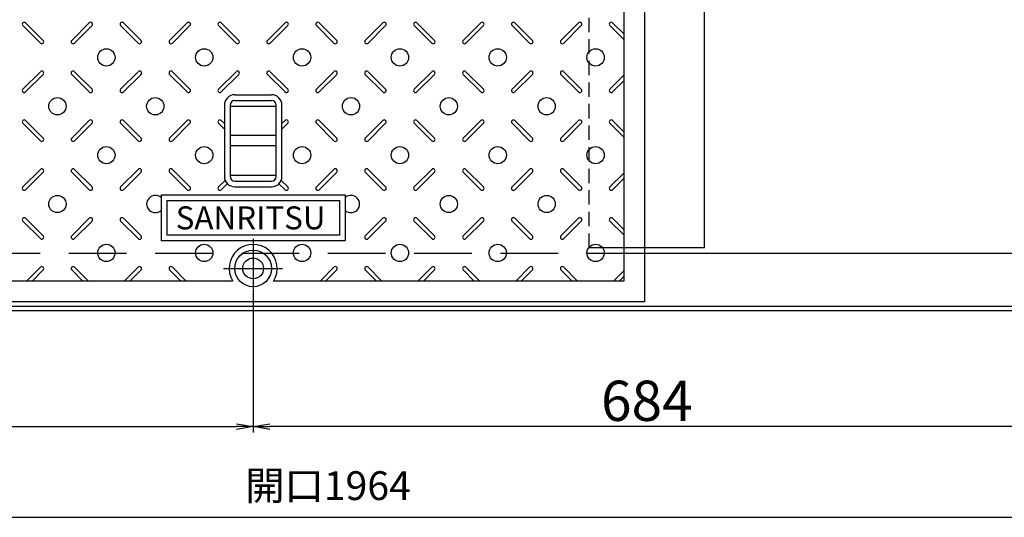
# Model space of a CAD drawing. Extents: x 84551 to 88751, y 44788 to 47758.
# Drawn here: x 85834 to 86690, y 46222 to 46655 of the extents above; entities that cross this region are included whole.
import ezdxf

# ---------------------------------------------------------------- set-up
doc = ezdxf.new("R2010")
doc.units = 0
doc.header["$LTSCALE"] = 10
doc.header["$PDMODE"] = 34
doc.linetypes.add('CENTER', pattern=[2, 1.25, -0.25, 0.25, -0.25])
doc.linetypes.add('HIDDEN', pattern=[0.375, 0.25, -0.125])
doc.layers.get('0').update_dxf_attribs({"linetype": 'CONTINUOUS'})
doc.layers.get('DEFPOINTS').update_dxf_attribs({"color": 253, "linetype": 'CONTINUOUS'})
for name, color, linetype in [('CENTER', 1, 'CENTER'), ('sunpou', 1, 'CONTINUOUS'), ('枠', 4, 'CONTINUOUS'), ('模様', 3, 'CONTINUOUS'), ('蓋', 6, 'CONTINUOUS')]:
    doc.layers.add(name, color=color, linetype=linetype)
doc.styles.get("Standard").update_dxf_attribs({"font": 'ROMANS.SHX', "width": 0.8, "bigfont": 'extfont.shx'})
doc.dimstyles.new('1-5', dxfattribs={"dimscale": 5, "dimtxt": 7, "dimasz": 2.9, "dimexe": 1, "dimexo": 4, "dimgap": 1, "dimtad": 3, "dimdec": 1, "dimdsep": 46, "dimtxsty": 'STANDARD', "dimblk": 'OPEN', "dimcen": 0.09, "dimclrd": 1, "dimclre": 1, "dimclrt": 7, "dimadec": 0, "dimazin": 2, "dimtfac": 1, "dimtdec": 1, "dimtmove": 2, "dimatfit": 1, "dimldrblk": 'OPEN', "dimfxl": 1, "dimtolj": 1, "dimtzin": 0, "dimlwd": -1, "dimlwe": -1, "dimarcsym": 0})

# ---------------------------------------------------------------- blocks, each defined once
blk = doc.blocks.new('_OPEN')
at = {"color": 0, "linetype": 'ByBlock'}
for p, q in [((-1, 0.167), (0, 0)), ((0, 0), (-1, -0.167)), ((0, 0), (-1, 0))]:
    blk.add_line(p, q, dxfattribs=at)
blk = doc.blocks.new('*D44')
at = {"layer": 'DEFPOINTS', "color": 0, "lineweight": -2, "transparency": 16777216}
for p in [(85353.05, 46438.48), (86037.05, 46438.48), (86037.05, 46300.92)]:
    blk.add_point(p, dxfattribs=at)
at = {"layer": 'sunpou', "color": 1, "transparency": 16777216}
for p, q in [((85353.05, 46418.48), (85353.05, 46295.92)), ((86037.05, 46418.48), (86037.05, 46295.92)), ((85367.55, 46300.92), (86022.55, 46300.92))]:
    blk.add_line(p, q, dxfattribs=at)
at = {"layer": 'sunpou', "color": 1, "transparency": 16777216, "xscale": 14.5, "yscale": 14.5, "zscale": 14.5, "rotation": 180}
blk.add_blockref('_OPEN', (85353.05, 46300.92), dxfattribs=at)
at = {"layer": 'sunpou', "color": 1, "transparency": 16777216, "xscale": 14.5, "yscale": 14.5, "zscale": 14.5}
blk.add_blockref('_OPEN', (86037.05, 46300.92), dxfattribs=at)
at = {"layer": 'sunpou', "color": 7, "lineweight": -2, "transparency": 16777216, "insert": (85695.05, 46323.42), "char_height": 35, "attachment_point": 5}
blk.add_mtext('\\A1;684', dxfattribs=at)
blk = doc.blocks.new('*D46')
at = {"layer": 'DEFPOINTS', "color": 0, "lineweight": -2, "transparency": 16777216}
for p in [(86037.05, 46438.48), (86721.05, 46438.48), (86037.05, 46300.92)]:
    blk.add_point(p, dxfattribs=at)
at = {"layer": 'sunpou', "color": 1, "transparency": 16777216}
for p, q in [((86037.05, 46418.48), (86037.05, 46295.92)), ((86721.05, 46418.48), (86721.05, 46295.92)), ((86706.55, 46300.92), (86051.55, 46300.92))]:
    blk.add_line(p, q, dxfattribs=at)
at = {"layer": 'sunpou', "color": 1, "transparency": 16777216, "xscale": 14.5, "yscale": 14.5, "zscale": 14.5, "rotation": 180}
blk.add_blockref('_OPEN', (86037.05, 46300.92), dxfattribs=at)
at = {"layer": 'sunpou', "color": 1, "transparency": 16777216, "xscale": 14.5, "yscale": 14.5, "zscale": 14.5}
blk.add_blockref('_OPEN', (86721.05, 46300.92), dxfattribs=at)
at = {"layer": 'sunpou', "color": 7, "lineweight": -2, "transparency": 16777216, "insert": (86379.05, 46323.42), "char_height": 35, "attachment_point": 5}
blk.add_mtext('\\A1;684', dxfattribs=at)

msp = doc.modelspace()

# ---------------------------------------------------------------- linework, layer by layer
at = {"layer": 'CENTER', "linetype": 'CENTER', "ltscale": 0.1}
for p, q in [((86037.05, 46464.09), (86037.05, 46412.88)), ((86011.44, 46438.48), (86062.65, 46438.48))]:
    msp.add_line(p, q, dxfattribs=at)
at = {"layer": 'sunpou', "linetype": 'HIDDEN', "lineweight": -2, "ltscale": 5}
msp.add_line((86329.05, 46456.48), (86329.05, 47042.48), dxfattribs=at)
at = {"layer": 'sunpou', "lineweight": -2, "ltscale": 5}
msp.add_line((86429.05, 46456.48), (86429.05, 47042.48), dxfattribs=at)
at = {"layer": 'sunpou', "lineweight": -2}
msp.add_line((86429.05, 46456.48), (86329.05, 46456.48), dxfattribs=at)
at = {"layer": 'sunpou', "color": 1}
msp.add_line((85069.55, 46222.08), (87004.55, 46222.08), dxfattribs=at)
at = {"layer": '枠', "color": 4, "linetype": 'HIDDEN', "ltscale": 20}
msp.add_line((86377.05, 46451.48), (85055.05, 46451.48), dxfattribs=at)
at = {"layer": '枠', "color": 4, "linetype": 'Continuous', "ltscale": 20}
msp.add_line((87019.05, 46451.48), (86377.05, 46451.48), dxfattribs=at)
at = {"layer": '枠', "color": 4, "linetype": 'Continuous'}
for p, q in [((87065.05, 46405.48), (85009.05, 46405.48)), ((87069.05, 46401.48), (85005.05, 46401.48))]:
    msp.add_line(p, q, dxfattribs=at)
at = {"layer": '模様', "color": 3}
for p, q in [((85839.36, 46652.07), (85854.64, 46636.8)), ((85894.73, 46652.07), (85879.46, 46636.8)), ((85924.36, 46652.07), (85939.64, 46636.8)), ((85979.73, 46652.07), (85964.46, 46636.8)), ((86009.36, 46652.07), (86024.64, 46636.8)), ((86064.73, 46652.07), (86049.46, 46636.8)), ((86094.36, 46652.07), (86109.64, 46636.8)), ((86149.73, 46652.07), (86134.46, 46636.8)), ((86179.36, 46652.07), (86194.64, 46636.8)), ((86234.73, 46652.07), (86219.46, 46636.8)), ((86264.36, 46652.07), (86279.64, 46636.8)), ((86264.36, 46652.07), (86279.64, 46636.8)), ((86319.73, 46652.07), (86304.46, 46636.8)), ((86349.36, 46652.07), (86359.05, 46642.39)), ((85836.96, 46649.67), (85852.23, 46634.4)), ((85897.14, 46649.67), (85881.86, 46634.4)), ((85921.96, 46649.67), (85937.23, 46634.4)), ((85982.14, 46649.67), (85966.86, 46634.4)), ((86006.96, 46649.67), (86022.23, 46634.4)), ((86067.14, 46649.67), (86051.86, 46634.4)), ((86091.96, 46649.67), (86107.23, 46634.4)), ((86152.14, 46649.67), (86136.86, 46634.4)), ((86176.96, 46649.67), (86192.23, 46634.4)), ((86237.14, 46649.67), (86221.86, 46634.4)), ((86261.96, 46649.67), (86277.23, 46634.4)), ((86261.96, 46649.67), (86277.23, 46634.4)), ((86322.14, 46649.67), (86306.86, 46634.4)), ((86346.96, 46649.67), (86359.05, 46637.58)), ((85836.96, 46594.3), (85852.23, 46609.57)), ((85897.14, 46594.3), (85881.86, 46609.57)), ((85921.96, 46594.3), (85937.23, 46609.57)), ((85982.14, 46594.3), (85966.86, 46609.57)), ((86006.96, 46594.3), (86022.23, 46609.57)), ((86067.14, 46594.3), (86051.86, 46609.57)), ((86091.96, 46594.3), (86107.23, 46609.57)), ((86152.14, 46594.3), (86136.86, 46609.57)), ((86176.96, 46594.3), (86192.23, 46609.57)), ((86237.14, 46594.3), (86221.86, 46609.57)), ((86261.96, 46594.3), (86277.23, 46609.57)), ((86261.96, 46594.3), (86277.23, 46609.57)), ((86322.14, 46594.3), (86306.86, 46609.57)), ((85839.36, 46591.9), (85854.64, 46607.17)), ((85894.73, 46591.9), (85879.46, 46607.17)), ((85924.36, 46591.9), (85939.64, 46607.17)), ((85979.73, 46591.9), (85964.46, 46607.17)), ((86009.36, 46591.9), (86024.64, 46607.17)), ((86064.73, 46591.9), (86049.46, 46607.17)), ((86094.36, 46591.9), (86109.64, 46607.17)), ((86149.73, 46591.9), (86134.46, 46607.17)), ((86179.36, 46591.9), (86194.64, 46607.17)), ((86234.73, 46591.9), (86219.46, 46607.17)), ((86264.36, 46591.9), (86279.64, 46607.17)), ((86264.36, 46591.9), (86279.64, 46607.17)), ((86319.73, 46591.9), (86304.46, 46607.17)), ((86346.96, 46594.3), (86359.05, 46606.39)), ((86349.36, 46591.9), (86359.05, 46601.58)), ((85839.36, 46567.07), (85854.64, 46551.8)), ((85894.73, 46567.07), (85879.46, 46551.8)), ((85924.36, 46567.07), (85939.64, 46551.8)), ((85979.73, 46567.07), (85964.46, 46551.8)), ((86009.36, 46567.07), (86012.05, 46564.39)), ((86064.73, 46567.07), (86062.05, 46564.39)), ((86094.36, 46567.07), (86109.64, 46551.8)), ((86149.73, 46567.07), (86134.46, 46551.8)), ((86179.36, 46567.07), (86194.64, 46551.8)), ((86234.73, 46567.07), (86219.46, 46551.8)), ((86264.36, 46567.07), (86279.64, 46551.8)), ((86264.36, 46567.07), (86279.64, 46551.8)), ((86319.73, 46567.07), (86304.46, 46551.8)), ((86349.36, 46567.07), (86359.05, 46557.39)), ((85836.96, 46564.67), (85852.23, 46549.4)), ((85897.14, 46564.67), (85881.86, 46549.4)), ((85921.96, 46564.67), (85937.23, 46549.4)), ((85982.14, 46564.67), (85966.86, 46549.4)), ((86006.96, 46564.67), (86012.05, 46559.58)), ((86067.14, 46564.67), (86062.05, 46559.58)), ((86091.96, 46564.67), (86107.23, 46549.4)), ((86152.14, 46564.67), (86136.86, 46549.4)), ((86176.96, 46564.67), (86192.23, 46549.4)), ((86237.14, 46564.67), (86221.86, 46549.4)), ((86261.96, 46564.67), (86277.23, 46549.4)), ((86261.96, 46564.67), (86277.23, 46549.4)), ((86322.14, 46564.67), (86306.86, 46549.4)), ((86346.96, 46564.67), (86359.05, 46552.58)), ((85836.96, 46509.3), (85852.23, 46524.57)), ((85897.14, 46509.3), (85881.86, 46524.57)), ((85921.96, 46509.3), (85937.23, 46524.57)), ((85982.14, 46509.3), (85966.86, 46524.57)), ((86091.96, 46509.3), (86107.23, 46524.57)), ((86152.14, 46509.3), (86136.86, 46524.57)), ((86176.96, 46509.3), (86192.23, 46524.57)), ((86237.14, 46509.3), (86221.86, 46524.57)), ((86261.96, 46509.3), (86277.23, 46524.57)), ((86261.96, 46509.3), (86277.23, 46524.57)), ((86322.14, 46509.3), (86306.86, 46524.57)), ((85839.36, 46506.9), (85854.64, 46522.17)), ((85894.73, 46506.9), (85879.46, 46522.17)), ((85924.36, 46506.9), (85939.64, 46522.17)), ((85979.73, 46506.9), (85964.46, 46522.17)), ((86006.96, 46509.3), (86012.72, 46515.06)), ((86067.14, 46509.3), (86061.37, 46515.06)), ((86094.36, 46506.9), (86109.64, 46522.17)), ((86149.73, 46506.9), (86134.46, 46522.17)), ((86179.36, 46506.9), (86194.64, 46522.17)), ((86234.73, 46506.9), (86219.46, 46522.17)), ((86264.36, 46506.9), (86279.64, 46522.17)), ((86264.36, 46506.9), (86279.64, 46522.17)), ((86319.73, 46506.9), (86304.46, 46522.17)), ((86346.96, 46509.3), (86359.05, 46521.39)), ((86349.36, 46506.9), (86359.05, 46516.58)), ((86009.36, 46506.9), (86014.63, 46512.17)), ((86064.73, 46506.9), (86059.46, 46512.17)), ((85839.36, 46482.07), (85854.64, 46466.8)), ((85894.73, 46482.07), (85879.46, 46466.8)), ((85924.36, 46482.07), (85939.64, 46466.8)), ((86149.73, 46482.07), (86134.46, 46466.8)), ((86179.36, 46482.07), (86194.64, 46466.8)), ((86234.73, 46482.07), (86219.46, 46466.8)), ((86264.36, 46482.07), (86279.64, 46466.8)), ((86264.36, 46482.07), (86279.64, 46466.8)), ((86319.73, 46482.07), (86304.46, 46466.8)), ((86349.36, 46482.07), (86359.05, 46472.39)), ((85836.96, 46479.67), (85852.23, 46464.4)), ((85897.14, 46479.67), (85881.86, 46464.4)), ((85921.96, 46479.67), (85937.23, 46464.4)), ((86152.14, 46479.67), (86136.86, 46464.4)), ((86176.96, 46479.67), (86192.23, 46464.4)), ((86237.14, 46479.67), (86221.86, 46464.4)), ((86261.96, 46479.67), (86277.23, 46464.4)), ((86261.96, 46479.67), (86277.23, 46464.4)), ((86322.14, 46479.67), (86306.86, 46464.4)), ((86346.96, 46479.67), (86359.05, 46467.58)), ((85840.14, 46427.48), (85852.23, 46439.57)), ((85844.95, 46427.48), (85854.64, 46437.17)), ((85889.14, 46427.48), (85879.46, 46437.17)), ((85893.95, 46427.48), (85881.86, 46439.57)), ((85925.14, 46427.48), (85937.23, 46439.57)), ((85929.95, 46427.48), (85939.64, 46437.17)), ((85974.14, 46427.48), (85964.46, 46437.17)), ((85978.95, 46427.48), (85966.86, 46439.57)), ((86095.14, 46427.48), (86107.23, 46439.57)), ((86099.95, 46427.48), (86109.64, 46437.17)), ((86144.14, 46427.48), (86134.46, 46437.17)), ((86148.95, 46427.48), (86136.86, 46439.57)), ((86180.14, 46427.48), (86192.23, 46439.57)), ((86184.95, 46427.48), (86194.64, 46437.17)), ((86229.14, 46427.48), (86219.46, 46437.17)), ((86233.95, 46427.48), (86221.86, 46439.57)), ((86265.14, 46427.48), (86277.23, 46439.57)), ((86265.14, 46427.48), (86277.23, 46439.57)), ((86269.95, 46427.48), (86279.64, 46437.17)), ((86269.95, 46427.48), (86279.64, 46437.17)), ((86314.14, 46427.48), (86304.46, 46437.17)), ((86318.95, 46427.48), (86306.86, 46439.57)), ((86350.14, 46427.48), (86359.05, 46436.39)), ((86354.95, 46427.48), (86359.05, 46431.58))]:
    msp.add_line(p, q, dxfattribs=at)
for centre in [(85909.55, 46621.98), (85994.55, 46621.98), (86079.55, 46621.98), (86164.55, 46621.98), (86249.55, 46621.98), (86334.55, 46621.98), (85867.05, 46579.48), (85952.05, 46579.48), (86122.05, 46579.48), (86207.05, 46579.48), (86292.05, 46579.48), (85909.55, 46536.98), (85994.55, 46536.98), (86079.55, 46536.98), (86164.55, 46536.98), (86249.55, 46536.98), (86334.55, 46536.98), (85867.05, 46494.48), (86207.05, 46494.48), (86292.05, 46494.48), (85909.55, 46451.98), (85994.55, 46451.98), (86079.55, 46451.98), (86164.55, 46451.98), (86249.55, 46451.98), (86334.55, 46451.98)]:
    msp.add_circle(centre, 7.5, dxfattribs=at)
for centre, radius, start, end in [((85838.16, 46650.87), 1.7, 45, 225), ((85895.93, 46650.87), 1.7, 315, 135), ((85923.16, 46650.87), 1.7, 45, 225), ((85980.93, 46650.87), 1.7, 315, 135), ((86008.16, 46650.87), 1.7, 45, 225), ((86065.93, 46650.87), 1.7, 315, 135), ((86093.16, 46650.87), 1.7, 45, 225), ((86150.93, 46650.87), 1.7, 315, 135), ((86178.16, 46650.87), 1.7, 45, 225), ((86235.93, 46650.87), 1.7, 315, 135), ((86263.16, 46650.87), 1.7, 45, 225), ((86263.16, 46650.87), 1.7, 45, 225), ((86320.93, 46650.87), 1.7, 315, 135), ((86348.16, 46650.87), 1.7, 45, 225), ((85853.43, 46635.6), 1.7, 225, 45), ((85880.66, 46635.6), 1.7, 135, 315), ((85938.43, 46635.6), 1.7, 225, 45), ((85965.66, 46635.6), 1.7, 135, 315), ((86023.43, 46635.6), 1.7, 225, 45), ((86050.66, 46635.6), 1.7, 135, 315), ((86108.43, 46635.6), 1.7, 225, 45), ((86135.66, 46635.6), 1.7, 135, 315), ((86193.43, 46635.6), 1.7, 225, 45), ((86220.66, 46635.6), 1.7, 135, 315), ((86278.43, 46635.6), 1.7, 225, 45), ((86278.43, 46635.6), 1.7, 225, 45), ((86305.66, 46635.6), 1.7, 135, 315), ((85853.43, 46608.37), 1.7, 315, 135), ((85880.66, 46608.37), 1.7, 45, 225), ((85938.43, 46608.37), 1.7, 315, 135), ((85965.66, 46608.37), 1.7, 45, 225), ((86023.43, 46608.37), 1.7, 315, 135), ((86050.66, 46608.37), 1.7, 45, 225), ((86108.43, 46608.37), 1.7, 315, 135), ((86135.66, 46608.37), 1.7, 45, 225), ((86193.43, 46608.37), 1.7, 315, 135), ((86220.66, 46608.37), 1.7, 45, 225), ((86278.43, 46608.37), 1.7, 315, 135), ((86278.43, 46608.37), 1.7, 315, 135), ((86305.66, 46608.37), 1.7, 45, 225), ((85838.16, 46593.1), 1.7, 135, 315), ((85895.93, 46593.1), 1.7, 225, 45), ((85923.16, 46593.1), 1.7, 135, 315), ((85980.93, 46593.1), 1.7, 225, 45), ((86008.16, 46593.1), 1.7, 135, 315), ((86065.93, 46593.1), 1.7, 225, 45), ((86093.16, 46593.1), 1.7, 135, 315), ((86150.93, 46593.1), 1.7, 225, 45), ((86178.16, 46593.1), 1.7, 135, 315), ((86235.93, 46593.1), 1.7, 225, 45), ((86263.16, 46593.1), 1.7, 135, 315), ((86263.16, 46593.1), 1.7, 135, 315), ((86320.93, 46593.1), 1.7, 225, 45), ((86348.16, 46593.1), 1.7, 135, 315), ((85838.16, 46565.87), 1.7, 45, 225), ((85895.93, 46565.87), 1.7, 315, 135), ((85923.16, 46565.87), 1.7, 45, 225), ((85980.93, 46565.87), 1.7, 315, 135), ((86008.16, 46565.87), 1.7, 45, 225), ((86065.93, 46565.87), 1.7, 315, 135), ((86093.16, 46565.87), 1.7, 45, 225), ((86150.93, 46565.87), 1.7, 315, 135), ((86178.16, 46565.87), 1.7, 45, 225), ((86235.93, 46565.87), 1.7, 315, 135), ((86263.16, 46565.87), 1.7, 45, 225), ((86263.16, 46565.87), 1.7, 45, 225), ((86320.93, 46565.87), 1.7, 315, 135), ((86348.16, 46565.87), 1.7, 45, 225), ((85853.43, 46550.6), 1.7, 225, 45), ((85880.66, 46550.6), 1.7, 135, 315), ((85938.43, 46550.6), 1.7, 225, 45), ((85965.66, 46550.6), 1.7, 135, 315), ((86108.43, 46550.6), 1.7, 225, 45), ((86135.66, 46550.6), 1.7, 135, 315), ((86193.43, 46550.6), 1.7, 225, 45), ((86220.66, 46550.6), 1.7, 135, 315), ((86278.43, 46550.6), 1.7, 225, 45), ((86278.43, 46550.6), 1.7, 225, 45), ((86305.66, 46550.6), 1.7, 135, 315), ((85853.43, 46523.37), 1.7, 315, 135), ((85880.66, 46523.37), 1.7, 45, 225), ((85938.43, 46523.37), 1.7, 315, 135), ((85965.66, 46523.37), 1.7, 45, 225), ((86108.43, 46523.37), 1.7, 315, 135), ((86135.66, 46523.37), 1.7, 45, 225), ((86193.43, 46523.37), 1.7, 315, 135), ((86220.66, 46523.37), 1.7, 45, 225), ((86278.43, 46523.37), 1.7, 315, 135), ((86278.43, 46523.37), 1.7, 315, 135), ((86305.66, 46523.37), 1.7, 45, 225), ((85838.16, 46508.1), 1.7, 135, 315), ((85895.93, 46508.1), 1.7, 225, 45), ((85923.16, 46508.1), 1.7, 135, 315), ((85980.93, 46508.1), 1.7, 225, 45), ((86008.16, 46508.1), 1.7, 135, 315), ((86065.93, 46508.1), 1.7, 225, 45), ((86093.16, 46508.1), 1.7, 135, 315), ((86150.93, 46508.1), 1.7, 225, 45), ((86178.16, 46508.1), 1.7, 135, 315), ((86235.93, 46508.1), 1.7, 225, 45), ((86263.16, 46508.1), 1.7, 135, 315), ((86263.16, 46508.1), 1.7, 135, 315), ((86320.93, 46508.1), 1.7, 225, 45), ((86348.16, 46508.1), 1.7, 135, 315), ((85952.05, 46494.48), 7.5, 48.18969, 311.81031), ((86122.05, 46494.48), 7.5, 228.18969, 131.81031), ((85838.16, 46480.87), 1.7, 45, 225), ((85895.93, 46480.87), 1.7, 315, 135), ((85923.16, 46480.87), 1.7, 45, 225), ((86150.93, 46480.87), 1.7, 315, 135), ((86178.16, 46480.87), 1.7, 45, 225), ((86235.93, 46480.87), 1.7, 315, 135), ((86263.16, 46480.87), 1.7, 45, 225), ((86263.16, 46480.87), 1.7, 45, 225), ((86320.93, 46480.87), 1.7, 315, 135), ((86348.16, 46480.87), 1.7, 45, 225), ((85853.43, 46465.6), 1.7, 225, 45), ((85880.66, 46465.6), 1.7, 135, 315), ((85938.43, 46465.6), 1.7, 225, 45), ((86135.66, 46465.6), 1.7, 135, 315), ((86193.43, 46465.6), 1.7, 225, 45), ((86220.66, 46465.6), 1.7, 135, 315), ((86278.43, 46465.6), 1.7, 225, 45), ((86278.43, 46465.6), 1.7, 225, 45), ((86305.66, 46465.6), 1.7, 135, 315), ((85853.43, 46438.37), 1.7, 315, 135), ((85880.66, 46438.37), 1.7, 45, 225), ((85938.43, 46438.37), 1.7, 315, 135), ((85965.66, 46438.37), 1.7, 45, 225), ((86108.43, 46438.37), 1.7, 315, 135), ((86135.66, 46438.37), 1.7, 45, 225), ((86193.43, 46438.37), 1.7, 315, 135), ((86220.66, 46438.37), 1.7, 45, 225), ((86278.43, 46438.37), 1.7, 315, 135), ((86278.43, 46438.37), 1.7, 315, 135), ((86305.66, 46438.37), 1.7, 45, 225)]:
    msp.add_arc(centre, radius, start, end, dxfattribs=at)
at = {"layer": '蓋'}
for p, q in [((86377.05, 47089.48), (86377.05, 46409.48)), ((86359.05, 47071.48), (86359.05, 46427.48)), ((86021.05, 46589.48), (86053.05, 46589.48)), ((86021.05, 46584.48), (86053.05, 46584.48)), ((86012.05, 46580.48), (86012.05, 46518.48)), ((86017.05, 46580.48), (86017.05, 46518.48)), ((86057.05, 46518.44), (86057.05, 46580.52)), ((86062.05, 46518.44), (86062.05, 46580.52)), ((86021.05, 46514.48), (86053.05, 46514.48)), ((86021.05, 46509.48), (86053.05, 46509.48)), ((85957.05, 46502.48), (86117.05, 46502.48)), ((85957.05, 46502.48), (85957.05, 46462.48)), ((85962.05, 46497.48), (86112.05, 46497.48)), ((85962.05, 46497.48), (85962.05, 46467.48)), ((86112.05, 46497.48), (86112.05, 46467.48)), ((86117.05, 46502.48), (86117.05, 46462.48)), ((86112.05, 46467.48), (85962.05, 46467.48)), ((86117.05, 46462.48), (85957.05, 46462.48)), ((86019.28, 46427.48), (85715.05, 46427.48)), ((86359.05, 46427.48), (86054.82, 46427.48)), ((86377.05, 46409.48), (85697.05, 46409.48))]:
    msp.add_line(p, q, dxfattribs=at)
at = {"layer": '蓋', "color": 2}
for p, q in [((86017.05, 46579.48), (86057.05, 46579.48)), ((86057.05, 46553.98), (86017.05, 46553.98)), ((86057.05, 46544.98), (86017.05, 46544.98)), ((86017.05, 46519.48), (86057.05, 46519.48))]:
    msp.add_line(p, q, dxfattribs=at)
at = {"layer": '蓋'}
msp.add_circle((86037.05, 46438.48), 15.9, dxfattribs=at)
at = {"layer": '蓋', "color": 2}
msp.add_circle((86037.05, 46438.48), 9, dxfattribs=at)
at = {"layer": '蓋'}
for centre, radius, start, end in [((86021.05, 46580.48), 9, 90, 180), ((86021.05, 46580.48), 4, 90, 180), ((86053.05, 46580.48), 9, 0, 90), ((86053.05, 46580.48), 4, 0, 90), ((86021.05, 46518.48), 9, 180, 270), ((86021.05, 46518.48), 4, 180, 270), ((86053.05, 46518.48), 4, 270, 0), ((86053.05, 46518.48), 9, 270, 0), ((86037.05, 46438.48), 20.9, 328.24314, 211.75686)]:
    msp.add_arc(centre, radius, start, end, dxfattribs=at)

# ---------------------------------------------------------------- texts
at = {"layer": 'sunpou', "color": 7, "lineweight": -2, "insert": (86102.15, 46246.38), "char_height": 25, "attachment_point": 5}
msp.add_mtext('開口1964', dxfattribs=at)
at = {"layer": '蓋'}
msp.add_text('SANRITSU', height=20, dxfattribs=at).set_placement((85969.75, 46472.46))

# ---------------------------------------------------------------- dimensions: what is measured, and where the dimension line sits
at = {"layer": 'sunpou', "lineweight": -2}
dim = msp.add_linear_dim(base=(86037.05, 46300.92), p1=(85353.05, 46438.48), p2=(86037.05, 46438.48), dimstyle='1-5', dxfattribs=at)
dim.commit()
dim.dimension.update_dxf_attribs({"geometry": '*D44', "text_midpoint": (85695.05, 46323.42)})
dim = msp.add_linear_dim(base=(86037.05, 46300.92), p1=(86721.05, 46438.48), p2=(86037.05, 46438.48), angle=180, dimstyle='1-5', dxfattribs=at)
dim.commit()
dim.dimension.update_dxf_attribs({"geometry": '*D46', "text_midpoint": (86379.05, 46323.42)})

doc.saveas('drawing.dxf')
